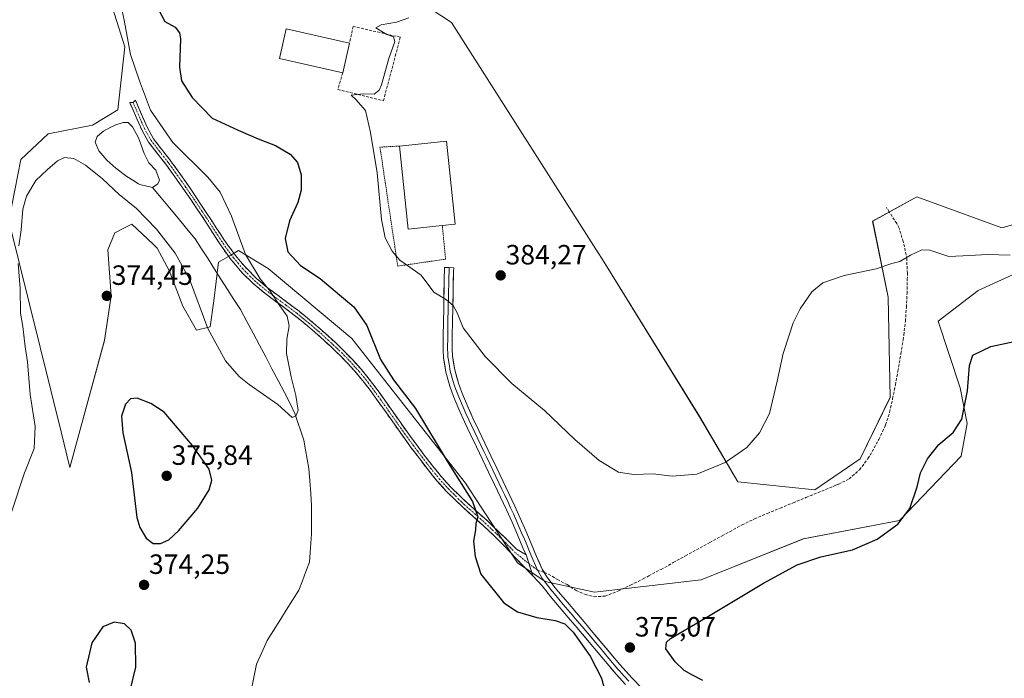
# Model space of a CAD drawing. Units: metres. Extents: x 590815 to 594273, y 4696637 to 4698996.
# Drawn here: x 591796 to 592150, y 4698534 to 4698771 of the extents above; entities that cross this region are included whole.
import ezdxf
from ezdxf.enums import TextEntityAlignment as Align

# ---------------------------------------------------------------- set-up
doc = ezdxf.new("R2010")
doc.units = ezdxf.units.M
doc.header["$MEASUREMENT"] = 0
for name, pattern in [('TRAZO_Y_PUNTO', [1, 0.5, -0.25, 0, -0.25]), ('TRAZOS', [0.75, 0.5, -0.25]), ('TRAZOSX2', [1.5, 1, -0.5])]:
    doc.linetypes.add(name, pattern=pattern)
for name, color, linetype, lineweight in [('Camino', 19, 'TRAZOSX2', 0), ('Camino Cxs', 19, 'Continuous', 0), ('Camino eje', 19, 'TRAZO_Y_PUNTO', 0), ('Carátula', 7, 'Continuous', 5), ('Corriente natural lineal', 142, 'Continuous', 13), ('Cultivos herbáceos CxS', 92, 'Continuous', 0), ('Curva de nivel maestra', 36, 'Continuous', 30), ('Curva de nivel normal', 36, 'Continuous', 0), ('Edificación industrial', 135, 'Continuous', 13), ('Edificación industrial Cxs', 135, 'Continuous', 13), ('Estanque', 2, 'Continuous', 0), ('Estanque Cxs', 2, 'Continuous', 0), ('Layer 0', 7, 'Continuous', 0), ('Muro lineal', 1, 'TRAZOSX2', 13), ('Pastizal CxS', 92, 'Continuous', 0), ('Punto de cota en terreno', 7, 'Continuous', 0), ('Rótulo de punto de cota en terreno', 19, 'Continuous', 0), ('Senda', 19, 'TRAZOSX2', 0), ('Valla', 19, 'TRAZOS', 0)]:
    doc.layers.add(name, color=color, linetype=linetype, lineweight=lineweight)
doc.styles.add('Arial', font='txt', dxfattribs={"height": 0.2})

# ---------------------------------------------------------------- blocks, each defined once
blk = doc.blocks.new('*U150')
at = {"layer": 'Cultivos herbáceos CxS', "color": 92, "linetype": 'Continuous', "lineweight": 0}
for points in [[(592214.7739, 4698714.7919, 382.8045), (592149.0245, 4698696.1061, 381.566), (592118.5725, 4698707.1799, 381.4125), (592102.6541, 4698698.5289, 381.0709), (592108.1905, 4698671.1911, 378.7858), (592108.8823, 4698635.2023, 377.332), (592098.1545, 4698613.0555, 377.1685), (592081.8555, 4698602.0299, 377.4715), (592054.1857, 4698604.7993, 379.1891), (592040.4941, 4698628.1543, 380.7993), (592005.6107, 4698684.6809, 382.7267), (592004.0587, 4698687.1189, 382.7501), (591951.3913, 4698769.8537, 380.5176), (591939.4247, 4698777.6839, 379.8152)], [(591822.9617, 4698796.0777, 369.1538), (591833.9939, 4698761.1311, 370.2183), (591831.4409, 4698738.4315, 368.3658), (591822.3473, 4698732.9281, 368.181), (591806.4105, 4698729.8635, 368.6734), (591796.6027, 4698720.6667, 368.8044), (591792.3125, 4698698.5949, 369.6415), (591811.0487, 4698622.8451, 372.833), (591814.2323, 4698609.9735, 372.8897), (591816.7343, 4698619.1911, 373.2534), (591826.6379, 4698655.6769, 374.1689), (591829.0891, 4698671.6177, 374.3512), (591827.8641, 4698688.1711, 373.897), (591830.3155, 4698694.3029, 373.398), (591833.8749, 4698696.0831, 372.463), (591836.4453, 4698697.3687, 371.6652), (591844.0955, 4698690.2259, 370.9768), (591845.6393, 4698688.7847, 370.8352), (591849.9303, 4698680.8145, 370.9403), (591854.8337, 4698667.9385, 371.5586), (591859.7377, 4698659.3557, 371.0005), (591864.6419, 4698660.5815, 369.7903), (591865.9019, 4698669.8415, 369.3939), (591867.6613, 4698683.7667, 369.1334), (591872.0231, 4698686.3337, 369.582), (591874.7989, 4698687.9673, 370.1413), (591885.4829, 4698681.4273, 371.4967), (591915.5165, 4698656.2881, 373.4048), (591956.4029, 4698604.3843, 375.4379), (591975.1037, 4698575.7591, 376.3145), (591985.0375, 4698569.0553, 375.9402), (592002.7005, 4698565.2611, 375.9525), (592040.9881, 4698569.6485, 375.6682), (592077.7375, 4698584.3339, 375.5151), (592112.3423, 4698590.9083, 374.589), (592134.4897, 4698614.0933, 373.0339), (592136.5661, 4698625.8587, 373.9811), (592134.1439, 4698638.6625, 375.0381), (592126.1851, 4698662.5399, 376.9793), (592140.5981, 4698673.6187, 377.4297), (592158.6833, 4698681.8891, 378.0062)]]:
    blk.add_polyline3d(points, dxfattribs=at)
blk = doc.blocks.new('*U171')
at = {"layer": 'Curva de nivel normal', "color": 36, "linetype": 'Continuous', "lineweight": 0}
for points in [[(591793.13, 4698593.57, 370), (591797.86, 4698608.05, 370), (591801.42, 4698616.83, 370), (591801.7, 4698624.72, 370), (591800.01, 4698636.23, 370), (591798.98, 4698647.92, 370), (591798.17, 4698653.29, 370), (591797.3, 4698660.62, 370), (591796.54, 4698665.47, 370), (591796.34, 4698674.26, 370), (591795.68, 4698683.31, 370)], [(591795.92, 4698689.67, 370), (591796.66, 4698695.33, 370), (591797.28, 4698702.8, 370), (591798.58, 4698707.41, 370), (591801.97, 4698713.15, 370), (591806.06, 4698716.88, 370), (591809.76, 4698720.22, 370), (591812.34, 4698721.4, 370), (591815.61, 4698721.03, 370), (591819.81, 4698718.6, 370), (591825.93, 4698713.66, 370), (591831.96, 4698708.08, 370), (591838.14, 4698703.08, 370), (591845.31, 4698695.63, 370), (591852.1, 4698687.03, 370), (591857.15, 4698677.63, 370), (591863.76, 4698659.9, 370), (591870.14, 4698648.28, 370), (591875, 4698642.7, 370), (591878.64, 4698639.78, 370), (591888.9, 4698632.61, 370), (591894.09, 4698627.9, 370), (591895.54, 4698628.69, 370), (591896.2, 4698630.61, 370), (591895.44, 4698635.9, 370), (591893.72, 4698642.57, 370), (591892.09, 4698650.9, 370), (591892.12, 4698656.12, 370), (591893, 4698660.84, 370), (591892.24, 4698664.38, 370), (591889.65, 4698668.13, 370), (591886.22, 4698673.36, 370), (591882.57, 4698677.72, 370), (591877.36, 4698686.46, 370), (591872.24, 4698700.24, 370), (591868.25, 4698708.88, 370), (591863.74, 4698714.26, 370), (591851.23, 4698726.7, 370), (591843.21, 4698738.35, 370), (591839.29, 4698748.85, 370), (591835.99, 4698758.41, 370), (591833.7, 4698770.75, 370), (591830.53, 4698785.87, 370)]]:
    blk.add_polyline3d(points, dxfattribs=at)
blk = doc.blocks.new('*U184')
at = {"layer": 'Curva de nivel maestra', "color": 36, "linetype": 'Continuous', "lineweight": 30}
for points in [[(591845.93, 4698774.78, 375), (591848.3, 4698770.26, 375), (591852.06, 4698768.19, 375), (591853.61, 4698766.14, 375), (591853.92, 4698763.97, 375), (591853.66, 4698753.85, 375), (591854.36, 4698748.95, 375), (591858.15, 4698742.96, 375), (591865.33, 4698735.47, 375), (591874.66, 4698731.13, 375), (591881.88, 4698728.02, 375), (591888.07, 4698725.62, 375), (591893.42, 4698722.51, 375), (591896.01, 4698719.56, 375), (591897.32, 4698715.13, 375), (591897.28, 4698709.66, 375), (591896.13, 4698705.21, 375), (591893.12, 4698698.63, 375), (591891.61, 4698692.3, 375), (591892.57, 4698687.51, 375), (591897.07, 4698682.62, 375), (591904.09, 4698677.85, 375), (591911.1, 4698671.98, 375), (591916.22, 4698667.7, 375), (591920.95, 4698660.97, 375), (591925.83, 4698648.85, 375), (591930.44, 4698641.44, 375), (591938.44, 4698631.23, 375), (591950.17, 4698611.62, 375), (591958.9, 4698597.77, 375), (591960.76, 4698592.28, 375), (591960.08, 4698589.9, 375), (591959.93, 4698587.57, 375), (591959.23, 4698583.57, 375), (591959.83, 4698578.06, 375), (591961.92, 4698571.73, 375), (591970.17, 4698561.35, 375), (591974.99, 4698558.14, 375), (591981.95, 4698556.09, 375), (591988.6, 4698555.08, 375), (591992.04, 4698553.85, 375), (591995.08, 4698550.89, 375), (592001.13, 4698542.25, 375), (592005.28, 4698534.3, 375), (592006.34, 4698530.25, 375)], [(591835.87, 4698529.9, 375), (591837.91, 4698538.23, 375), (591837.78, 4698546.9, 375), (591836.26, 4698551.59, 375), (591833.8, 4698553.79, 375), (591830.09, 4698554.4, 375), (591826.02, 4698552.71, 375), (591822.08, 4698547.06, 375), (591820.11, 4698538.32, 375), (591821.1, 4698532.7, 375)], [(592041.62, 4698533.48, 375), (592037.68, 4698535.5, 375), (592034.92, 4698537.06, 375), (592031.67, 4698540.15, 375), (592028.39, 4698544.86, 375), (592028.52, 4698547.24, 375), (592030.01, 4698548.56, 375), (592042.42, 4698555.91, 375), (592063.42, 4698568.48, 375), (592075.56, 4698575.04, 375), (592083.99, 4698577.87, 375), (592095.39, 4698580.38, 375), (592104.25, 4698584.27, 375), (592111.66, 4698589.67, 375), (592115.97, 4698595.31, 375), (592118.63, 4698603, 375), (592119.85, 4698608.09, 375), (592122.32, 4698613.08, 375), (592126.42, 4698618.26, 375), (592131.52, 4698622.6, 375), (592134.64, 4698627.39, 375), (592136.77, 4698637.57, 375), (592137.4, 4698646.62, 375), (592138.62, 4698650.38, 375), (592145.09, 4698653.48, 375), (592164.17, 4698657.57, 375)]]:
    blk.add_polyline3d(points, dxfattribs=at)
blk = doc.blocks.new('5PATER')
at = {"layer": 'Carátula', "linetype": 'Continuous', "lineweight": 5}
h = blk.add_hatch(color=250, dxfattribs=at)
edge = h.paths.add_edge_path()
edge.add_ellipse((0, 0.01), major_axis=(-1.33, -1.34), ratio=0.999422, start_angle=0, end_angle=360)

msp = doc.modelspace()

# ---------------------------------------------------------------- linework, layer by layer
at = {"layer": 'Camino', "color": 19, "linetype": 'TRAZOSX2', "lineweight": 0}
for points in [[(591980.5, 4698571.08), (591977.06, 4698574.7), (591970.01, 4698582.1), (591966.32, 4698585.78), (591962.66, 4698589.17), (591958.95, 4698592.5), (591955.26, 4698595.86), (591953, 4698598.01), (591949.47, 4698601.53), (591946.12, 4698605.22), (591942.96, 4698609.1), (591939.92, 4698613.05), (591936.78, 4698617.23), (591933.69, 4698621.45), (591930.8, 4698625.53), (591927.93, 4698629.62), (591925.04, 4698633.7), (591922.1, 4698637.75), (591920.46, 4698639.93), (591917.3, 4698643.81), (591913.95, 4698647.51), (591911.65, 4698649.85), (591908.06, 4698653.34), (591904.39, 4698656.72), (591901.22, 4698659.5), (591897.38, 4698662.69), (591895.23, 4698664.41), (591891.25, 4698667.43), (591887.22, 4698670.39), (591883.78, 4698673), (591879.97, 4698676.23), (591876.4, 4698679.72), (591875.44, 4698680.78), (591872.21, 4698684.6), (591869.24, 4698688.62), (591866.49, 4698692.8), (591863.81, 4698697.02), (591861.08, 4698701.21), (591860.47, 4698702.12), (591857.64, 4698706.24), (591854.78, 4698710.34), (591851.9, 4698714.43), (591849, 4698718.5), (591848.54, 4698719.14), (591845.45, 4698723.06), (591842.47, 4698726.91), (591840.05, 4698731.28), (591838.05, 4698735.86), (591836.05, 4698740.45), (591835.78, 4698741.06), (591836.91, 4698741.16)], [(591836.91, 4698741.16), (591837.76, 4698741.92), (591837.98, 4698741.4), (591841.98, 4698732.24), (591844.27, 4698728.1), (591847.18, 4698724.34), (591850.27, 4698720.42), (591850.79, 4698719.7), (591853.69, 4698715.64), (591856.57, 4698711.54), (591857.15, 4698710.7), (591859.94, 4698706.56), (591862.69, 4698702.38), (591865.43, 4698698.2), (591868.18, 4698694.02), (591870.99, 4698689.88), (591873.83, 4698686.04), (591877.05, 4698682.21), (591877.87, 4698681.31), (591881.43, 4698677.81), (591885.12, 4698674.69), (591888.55, 4698672.09), (591892.58, 4698669.13), (591896.56, 4698666.11), (591898.8, 4698664.32), (591902.63, 4698661.12), (591905.92, 4698658.22), (591909.6, 4698654.85), (591912.14, 4698652.42), (591915.64, 4698648.86), (591918.99, 4698645.16), (591922.14, 4698641.28), (591923.82, 4698639.04), (591926.76, 4698634.99), (591929.65, 4698630.91), (591932.52, 4698626.82), (591935.42, 4698622.75), (591938.37, 4698618.71), (591941.55, 4698614.46), (591944.6, 4698610.51), (591947.75, 4698606.63), (591950.98, 4698603.06), (591954.52, 4698599.54), (591956.81, 4698597.4), (591960.54, 4698594.1), (591964.25, 4698590.79), (591965.81, 4698589.27), (591971.15, 4698584.26), (591974.66, 4698580.63), (591978.1, 4698578.63)]]:
    msp.add_lwpolyline(points, dxfattribs=at)
at = {"layer": 'Camino Cxs', "color": 19, "linetype": 'Continuous', "lineweight": 0}
msp.add_lwpolyline([(591978.1, 4698578.63), (591980.5, 4698571.08)], dxfattribs=at)
msp.add_polyline3d([(591978.1, 4698578.63, 376.47), (591979.3, 4698574.86, 376.3), (591980.5, 4698571.08, 376.12), (591977.06, 4698574.7, 376.28), (591974.71, 4698577.17, 376.26), (591972.36, 4698579.63, 376.12), (591970.01, 4698582.1, 375.89), (591968.16, 4698583.94, 375.74), (591966.32, 4698585.78, 375.55), (591962.66, 4698589.17, 375.19), (591958.95, 4698592.5, 374.7), (591955.26, 4698595.86, 374.23), (591953, 4698598.01, 373.99), (591949.47, 4698601.53, 373.66), (591946.12, 4698605.22, 373.35), (591944.54, 4698607.16, 373.25), (591942.96, 4698609.1, 373.13), (591939.92, 4698613.05, 372.94), (591938.35, 4698615.14, 372.9), (591936.78, 4698617.23, 372.82), (591935.24, 4698619.34, 372.72), (591933.69, 4698621.45, 372.6), (591930.8, 4698625.53, 372.42), (591927.93, 4698629.62, 372.23), (591925.04, 4698633.7, 372.2), (591923.57, 4698635.73, 372.16), (591922.1, 4698637.75, 372.12), (591920.46, 4698639.93, 372.06), (591918.88, 4698641.87, 372), (591917.3, 4698643.81, 371.97), (591913.95, 4698647.51, 371.63), (591911.65, 4698649.85, 371.42), (591909.86, 4698651.6, 371.29), (591908.06, 4698653.34, 371.13), (591904.39, 4698656.72, 370.84), (591901.22, 4698659.5, 370.63), (591897.38, 4698662.69, 370.34), (591895.23, 4698664.41, 370.25), (591891.25, 4698667.43, 370.06), (591889.24, 4698668.91, 369.96), (591887.22, 4698670.39, 369.85), (591883.78, 4698673, 369.69), (591879.97, 4698676.23, 369.6), (591876.4, 4698679.72, 369.46), (591875.44, 4698680.78, 369.44), (591873.83, 4698682.69, 369.39), (591872.21, 4698684.6, 369.3), (591869.24, 4698688.62, 369.18), (591867.87, 4698690.71, 369.12), (591866.49, 4698692.8, 369.06), (591863.81, 4698697.02, 368.99), (591862.45, 4698699.12, 368.96), (591861.08, 4698701.21, 368.91), (591860.47, 4698702.12, 368.89), (591857.64, 4698706.24, 368.84), (591854.78, 4698710.34, 368.78), (591853.34, 4698712.39, 368.75), (591851.9, 4698714.43, 368.72), (591849, 4698718.5, 368.66), (591848.54, 4698719.14, 368.69), (591845.45, 4698723.06, 368.62), (591842.47, 4698726.91, 368.61), (591840.05, 4698731.28, 368.49), (591838.05, 4698735.86, 368.58), (591837.05, 4698738.16, 368.7), (591836.05, 4698740.45, 368.61), (591835.78, 4698741.06, 368.58), (591836.91, 4698741.16, 368.77), (591837.76, 4698741.92, 368.98), (591837.98, 4698741.4, 369.01), (591839.98, 4698736.82, 369.03), (591841.98, 4698732.24, 368.85), (591844.27, 4698728.1, 368.92), (591847.18, 4698724.34, 368.91), (591850.27, 4698720.42, 368.93), (591850.79, 4698719.7, 368.89), (591853.69, 4698715.64, 368.9), (591855.13, 4698713.59, 368.84), (591856.57, 4698711.54, 368.86), (591857.15, 4698710.7, 368.89), (591859.94, 4698706.56, 368.93), (591861.32, 4698704.47, 368.93), (591862.69, 4698702.38, 368.99), (591865.43, 4698698.2, 369.04), (591866.81, 4698696.11, 369.1), (591868.18, 4698694.02, 369.16), (591869.59, 4698691.95, 369.22), (591870.99, 4698689.88, 369.28), (591873.83, 4698686.04, 369.53), (591875.44, 4698684.13, 369.61), (591877.05, 4698682.21, 369.68), (591877.87, 4698681.31, 369.73), (591881.43, 4698677.81, 369.82), (591885.12, 4698674.69, 369.98), (591888.55, 4698672.09, 370.19), (591890.57, 4698670.61, 370.32), (591892.58, 4698669.13, 370.35), (591896.56, 4698666.11, 370.49), (591898.8, 4698664.32, 370.59), (591902.63, 4698661.12, 370.87), (591905.92, 4698658.22, 371.03), (591909.6, 4698654.85, 371.5), (591912.14, 4698652.42, 371.69), (591915.64, 4698648.86, 372), (591918.99, 4698645.16, 372.4), (591922.14, 4698641.28, 372.53), (591923.82, 4698639.04, 372.63), (591925.29, 4698637.02, 372.66), (591926.76, 4698634.99, 372.7), (591929.65, 4698630.91, 372.68), (591932.52, 4698626.82, 372.78), (591935.42, 4698622.75, 372.9), (591936.9, 4698620.73, 373.04), (591938.37, 4698618.71, 373.2), (591939.96, 4698616.59, 373.28), (591941.55, 4698614.46, 373.28), (591944.6, 4698610.51, 373.53), (591947.75, 4698606.63, 373.7), (591950.98, 4698603.06, 373.86), (591954.52, 4698599.54, 374.23), (591956.81, 4698597.4, 374.4), (591960.54, 4698594.1, 374.9), (591964.25, 4698590.79, 375.44), (591965.81, 4698589.27, 375.54), (591968.48, 4698586.77, 375.85), (591971.15, 4698584.26, 376.04), (591972.91, 4698582.45, 376.16), (591974.66, 4698580.63, 376.33), (591978.1, 4698578.63, 376.47)], close=True, dxfattribs=at)
at = {"layer": 'Camino eje', "color": 19, "linetype": 'TRAZO_Y_PUNTO', "lineweight": 0}
for points in [[(591836.91, 4698741.16), (591841.02, 4698731.76), (591843.37, 4698727.51), (591846.32, 4698723.7), (591847.86, 4698721.74), (591849.52, 4698719.62), (591849.9, 4698719.1), (591851.35, 4698717.07), (591852.8, 4698715.04), (591854.24, 4698712.99), (591855.82, 4698710.73), (591857.4, 4698708.47), (591858.79, 4698706.4), (591860.21, 4698704.34), (591861.73, 4698702.02), (591863.26, 4698699.71), (591864.62, 4698697.61), (591866, 4698695.52), (591867.34, 4698693.41), (591868.74, 4698691.34), (591870.12, 4698689.25), (591873.02, 4698685.32), (591874.63, 4698683.41), (591876.25, 4698681.5), (591877.14, 4698680.52), (591878.92, 4698678.77), (591880.7, 4698677.02), (591882.61, 4698675.41), (591884.45, 4698673.85), (591887.89, 4698671.24), (591891.92, 4698668.28), (591895.9, 4698665.26), (591898.09, 4698663.51), (591900.01, 4698661.91), (591901.93, 4698660.31), (591903.51, 4698658.92), (591905.16, 4698657.47), (591906.99, 4698655.78), (591908.83, 4698654.1), (591910.1, 4698652.88), (591911.9, 4698651.14), (591914.8, 4698648.19), (591918.15, 4698644.49), (591919.73, 4698642.55), (591921.3, 4698640.61), (591922.14, 4698639.49), (591922.96, 4698638.4), (591925.9, 4698634.35), (591928.79, 4698630.27), (591931.66, 4698626.18), (591933.11, 4698624.14), (591934.56, 4698622.1), (591936.03, 4698620.08), (591937.58, 4698617.97), (591939.24, 4698615.75), (591940.74, 4698613.76), (591942.26, 4698611.78), (591943.78, 4698609.81), (591945.36, 4698607.87), (591946.94, 4698605.93), (591948.55, 4698604.14), (591950.23, 4698602.3), (591952, 4698600.54), (591953.76, 4698598.78), (591954.89, 4698597.7), (591956.04, 4698596.63), (591957.88, 4698594.95), (591959.75, 4698593.3), (591961.6, 4698591.64), (591963.46, 4698589.98), (591964.24, 4698589.22), (591966.07, 4698587.53), (591968.74, 4698585.02), (591970.58, 4698583.18), (591972.41, 4698581.29), (591974.14, 4698579.48), (591977.58, 4698576.67), (591979.09, 4698575.51)], [(591979.09, 4698575.51), (591982.23, 4698573.11)]]:
    msp.add_lwpolyline(points, dxfattribs=at)
at = {"layer": 'Corriente natural lineal', "color": 142, "linetype": 'Continuous', "lineweight": 13}
msp.add_polyline3d([(591879.38, 4698529.76, 371.53), (591880.34, 4698534.53, 371.45), (591881.29, 4698539.29, 371.39), (591883.23, 4698543.58, 371.33), (591885.16, 4698547.86, 371.27), (591887.43, 4698551.47, 371.23), (591889.7, 4698555.08, 371.17), (591891.98, 4698558.69, 371.12), (591894.25, 4698562.3, 371.07), (591896.52, 4698565.91, 371.01), (591897.77, 4698569.29, 370.96), (591899.03, 4698572.66, 370.9), (591900.28, 4698576.04, 370.83), (591900.55, 4698579.42, 370.75), (591900.81, 4698582.81, 370.69), (591901.08, 4698586.19, 370.62), (591901.08, 4698589.55, 370.56), (591901.08, 4698592.91, 370.49), (591901.08, 4698596.27, 370.45), (591900.74, 4698600.71, 370.4), (591900.41, 4698605.15, 370.36), (591900.07, 4698609.59, 370.31), (591899.46, 4698612.99, 370.26), (591898.85, 4698616.38, 370.2), (591898.24, 4698619.78, 370.14), (591897.19, 4698622.99, 370.07), (591896.13, 4698626.21, 370.02), (591895.08, 4698629.42, 369.99), (591893.23, 4698633.18, 369.92), (591891.38, 4698636.94, 369.86), (591889.11, 4698641.19, 369.82), (591886.84, 4698645.45, 369.7), (591884.57, 4698649.7, 369.63), (591882.3, 4698653.96, 369.51), (591880.03, 4698658.21, 369.45), (591877.76, 4698662.47, 369.36), (591875.49, 4698666.72, 369.29), (591873.16, 4698670.36, 369.24), (591870.84, 4698673.99, 369.19), (591868.51, 4698677.63, 369.13), (591866.18, 4698681.26, 369.04), (591863.85, 4698684.9, 369.01), (591861.53, 4698688.53, 368.91), (591859.2, 4698692.17, 368.91), (591856.15, 4698695.85, 368.84), (591853.09, 4698699.54, 368.77), (591850.04, 4698703.22, 368.71), (591846.98, 4698706.91, 368.65), (591843.93, 4698710.59, 368.57)], dxfattribs=at)
at = {"layer": 'Cultivos herbáceos CxS', "color": 92, "linetype": 'Continuous', "lineweight": 0}
for points in [[(591822.96, 4698796.08, 369.15), (591833.99, 4698761.13, 370.22), (591831.44, 4698738.43, 368.37), (591822.35, 4698732.93, 368.18), (591806.41, 4698729.86, 368.67), (591796.6, 4698720.67, 368.8), (591792.31, 4698698.59, 369.64), (591811.05, 4698622.85, 372.83), (591814.23, 4698609.97, 372.89), (591816.73, 4698619.19, 373.25), (591826.64, 4698655.68, 374.17), (591829.09, 4698671.62, 374.35), (591827.86, 4698688.17, 373.9), (591830.32, 4698694.3, 373.4), (591833.87, 4698696.08, 372.46), (591836.45, 4698697.37, 371.67), (591844.1, 4698690.23, 370.98), (591845.64, 4698688.78, 370.84), (591849.93, 4698680.81, 370.94), (591854.83, 4698667.94, 371.56), (591859.74, 4698659.36, 371), (591864.64, 4698660.58, 369.79), (591865.9, 4698669.84, 369.39), (591867.66, 4698683.77, 369.13), (591872.02, 4698686.33, 369.58), (591874.8, 4698687.97, 370.14), (591885.48, 4698681.43, 371.5), (591915.52, 4698656.29, 373.4), (591956.4, 4698604.38, 375.44), (591975.1, 4698575.76, 376.31), (591985.04, 4698569.06, 375.94), (592002.7, 4698565.26, 375.95), (592040.99, 4698569.65, 375.67), (592077.74, 4698584.33, 375.52), (592112.34, 4698590.91, 374.59), (592134.49, 4698614.09, 373.03), (592136.57, 4698625.86, 373.98), (592134.14, 4698638.66, 375.04), (592126.19, 4698662.54, 376.98), (592140.6, 4698673.62, 377.43), (592158.68, 4698681.89, 378.01)], [(592214.77, 4698714.79, 382.8), (592149.02, 4698696.11, 381.57), (592118.57, 4698707.18, 381.41), (592102.65, 4698698.53, 381.07), (592108.19, 4698671.19, 378.79), (592108.88, 4698635.2, 377.33), (592098.15, 4698613.06, 377.17), (592081.86, 4698602.03, 377.47), (592054.19, 4698604.8, 379.19), (592040.49, 4698628.15, 380.8), (592005.61, 4698684.68, 382.73), (592004.06, 4698687.12, 382.75), (591951.39, 4698769.85, 380.52), (591939.42, 4698777.68, 379.82)]]:
    msp.add_polyline3d(points, dxfattribs=at)
at = {"layer": 'Curva de nivel maestra', "color": 36, "linetype": 'Continuous', "lineweight": 30}
msp.add_polyline3d([(591846.75, 4698582.7, 375), (591849.73, 4698583.99, 375), (591853.3, 4698587.23, 375), (591860.16, 4698595.36, 375), (591864.3, 4698601.96, 375), (591865.28, 4698605.43, 375), (591864.31, 4698609.45, 375), (591858.31, 4698617.87, 375), (591848.09, 4698629.9, 375), (591843.3, 4698632.99, 375), (591838.4, 4698634.88, 375), (591835.98, 4698634.72, 375), (591834.15, 4698632.74, 375), (591832.75, 4698628.46, 375), (591833.3, 4698622.45, 375), (591836.31, 4698608.17, 375), (591838.33, 4698592, 375), (591839.33, 4698588.5, 375), (591841.61, 4698584.57, 375), (591844.16, 4698582.72, 375), (591846.75, 4698582.7, 375)], dxfattribs=at)
at = {"layer": 'Curva de nivel normal', "color": 36, "linetype": 'Continuous', "lineweight": 0}
msp.add_polyline3d([(592152.02, 4698686.22, 380), (592143.75, 4698686.57, 380), (592137.52, 4698686.2, 380), (592130.02, 4698685.83, 380), (592123.23, 4698688.04, 380), (592120.3, 4698688.18, 380), (592116.2, 4698686.24, 380), (592112.4, 4698684.02, 380), (592109.58, 4698683.32, 380), (592103.89, 4698681.37, 380), (592092.41, 4698678.93, 380), (592084.79, 4698676.28, 380), (592080.82, 4698673.06, 380), (592076.56, 4698666.99, 380), (592074.06, 4698662.01, 380), (592072.7, 4698657.57, 380), (592070.48, 4698650.9, 380), (592068.38, 4698641.01, 380), (592065.62, 4698629.34, 380), (592061.98, 4698622.47, 380), (592057.39, 4698617.14, 380), (592049.6, 4698611.85, 380), (592039.45, 4698607.66, 380), (592030.6, 4698606.85, 380), (592023.76, 4698607.73, 380), (592016.72, 4698607.5, 380), (592011.39, 4698608.34, 380), (592004.44, 4698612.46, 380), (591995.66, 4698620.08, 380), (591984.7, 4698630.43, 380), (591973.06, 4698640.2, 380), (591963.45, 4698649.86, 380), (591955.55, 4698660.21, 380), (591953.32, 4698665.57, 380), (591951.98, 4698668.22, 380), (591949.56, 4698670.2, 380), (591945.03, 4698673.02, 380), (591940.46, 4698679.13, 380), (591932.76, 4698684.46, 380), (591930.02, 4698687.73, 380), (591927.52, 4698692.56, 380), (591926.23, 4698699.04, 380), (591924.67, 4698715.82, 380), (591922.19, 4698730.33, 380), (591920.43, 4698738.24, 380), (591916.92, 4698742.14, 380), (591915.24, 4698743.78, 380), (591919.62, 4698744.26, 380), (591923.5, 4698744.08, 380), (591925.32, 4698745.6, 380), (591926.16, 4698747.5, 380), (591928.77, 4698756.9, 380), (591930.99, 4698763.05, 380), (591930.52, 4698764.76, 380), (591928.04, 4698765.52, 380), (591926.32, 4698766.63, 380), (591924.09, 4698767.89, 380), (591926.08, 4698769.03, 380), (591931.63, 4698770.02, 380), (591936.02, 4698771.53, 380)], dxfattribs=at)
at = {"layer": 'Edificación industrial', "color": 135, "linetype": 'Continuous', "lineweight": 13}
for points in [[(591914.64, 4698762.39, 379.9), (591912.23, 4698751.79, 379.86), (591889.49, 4698756.97, 379.09), (591891.92, 4698767.58, 379.45), (591914.64, 4698762.39, 379.9)], [(591948.03, 4698696.89, 380.74), (591935.73, 4698695.6, 380.38), (591932.62, 4698725.48, 380.52), (591949.55, 4698727.26, 381.03), (591952.69, 4698697.38, 380.94), (591948.03, 4698696.89, 380.74)]]:
    msp.add_polyline3d(points, dxfattribs=at)
at = {"layer": 'Edificación industrial Cxs', "color": 135, "linetype": 'Continuous', "lineweight": 13}
for points in [[(591914.64, 4698762.39, 379.9), (591912.23, 4698751.79, 379.86), (591889.49, 4698756.97, 379.09), (591891.92, 4698767.58, 379.45), (591914.64, 4698762.39, 379.9)], [(591948.03, 4698696.89, 380.74), (591935.73, 4698695.6, 380.38), (591932.62, 4698725.48, 380.52), (591949.55, 4698727.26, 381.03), (591952.69, 4698697.38, 380.94), (591948.03, 4698696.89, 380.74)]]:
    msp.add_polyline3d(points, close=True, dxfattribs=at)
at = {"layer": 'Estanque', "color": 2, "linetype": 'Continuous', "lineweight": 0}
msp.add_polyline3d([(591843.93, 4698710.59, 368.57), (591839.38, 4698711.61, 368.56), (591838.92, 4698711.88, 368.55), (591836.8, 4698713.22, 368.51), (591834.67, 4698714.55, 368.43), (591830.69, 4698717.54, 368.26), (591827.52, 4698720.42, 368.24), (591824.61, 4698723.79, 368.08), (591823.35, 4698726.88, 368.13), (591824.05, 4698728.87, 368.03), (591825.77, 4698730.5, 368.09), (591826.27, 4698730.83, 368.12), (591828.49, 4698731.98, 368.14), (591830.71, 4698733.13, 368.08), (591833.34, 4698733.93, 368.07), (591835.17, 4698733.98, 368.1), (591836.76, 4698732.34, 368.04), (591838.73, 4698728.65, 368.18), (591839.19, 4698727.47, 368.21), (591840.89, 4698722.77, 368.24), (591842.6, 4698719.5, 368.48), (591845.07, 4698716.83, 368.54), (591846.44, 4698713.18, 368.59), (591845.87, 4698711.92, 368.59), (591843.93, 4698710.59, 368.57)], dxfattribs=at)
at = {"layer": 'Estanque Cxs', "color": 2, "linetype": 'Continuous', "lineweight": 0}
msp.add_polyline3d([(591845.87, 4698711.92, 368.59), (591843.93, 4698710.59, 368.57), (591839.38, 4698711.61, 368.56), (591838.92, 4698711.88, 368.55), (591836.8, 4698713.22, 368.51), (591834.67, 4698714.55, 368.43), (591830.69, 4698717.54, 368.26), (591827.52, 4698720.42, 368.24), (591824.61, 4698723.79, 368.08), (591823.35, 4698726.88, 368.13), (591824.05, 4698728.87, 368.03), (591825.77, 4698730.5, 368.09), (591826.27, 4698730.83, 368.12), (591828.49, 4698731.98, 368.14), (591830.71, 4698733.13, 368.08), (591833.34, 4698733.93, 368.07), (591835.17, 4698733.98, 368.1), (591836.76, 4698732.34, 368.04), (591838.73, 4698728.65, 368.18), (591839.19, 4698727.47, 368.21), (591840.89, 4698722.77, 368.24), (591842.6, 4698719.5, 368.48), (591845.07, 4698716.83, 368.54), (591846.44, 4698713.18, 368.59), (591845.87, 4698711.92, 368.59)], close=True, dxfattribs=at)
at = {"layer": 'Layer 0', "linetype": 'Continuous', "lineweight": 0}
for points in [[(591978.1, 4698578.63), (591977, 4698581.18), (591975.06, 4698585.78), (591973.09, 4698590.37), (591971.09, 4698594.8), (591968.97, 4698599.33), (591966.83, 4698603.84), (591964.66, 4698608.34), (591962.5, 4698612.85), (591960.33, 4698617.36), (591958.19, 4698621.87), (591956.06, 4698626.4), (591954.01, 4698630.95), (591952.08, 4698635.55), (591950.69, 4698639.17), (591949.32, 4698644.22), (591948.44, 4698649.37), (591948.28, 4698652.27), (591948.35, 4698657.24), (591948.43, 4698662.21), (591948.52, 4698667.19), (591948.74, 4698677.18), (591948.84, 4698681.84), (591950.48, 4698681.81)], [(591950.48, 4698681.81), (591950.16, 4698667.28), (591950.07, 4698662.3), (591949.99, 4698657.33), (591949.92, 4698652.36), (591949.98, 4698651.15), (591950.06, 4698649.7), (591950.47, 4698647.22), (591950.91, 4698644.65), (591951.58, 4698642.12), (591952.24, 4698639.71), (591952.88, 4698638.06), (591953.58, 4698636.25), (591954.54, 4698633.95), (591955.5, 4698631.65), (591956.53, 4698629.36), (591957.55, 4698627.08), (591959.68, 4698622.55), (591960.75, 4698620.3), (591961.82, 4698618.04), (591962.91, 4698615.78), (591963.99, 4698613.53), (591966.15, 4698609.02), (591967.24, 4698606.77), (591968.32, 4698604.52), (591969.39, 4698602.27), (591970.46, 4698600.01), (591971.52, 4698597.74), (591972.58, 4698595.48), (591973.55, 4698593.33), (591974.55, 4698591.11), (591976.52, 4698586.52), (591977.5, 4698584.22), (591978.47, 4698581.92), (591979.02, 4698580.65), (591980, 4698578.35), (591982.23, 4698573.11)], [(591950.48, 4698681.81), (591952.12, 4698681.77), (591952.09, 4698680.48), (591951.8, 4698667.37), (591951.71, 4698662.39), (591951.63, 4698657.42), (591951.56, 4698652.45), (591951.68, 4698650.02), (591952.49, 4698645.07), (591953.79, 4698640.24), (591955.07, 4698636.95), (591956.99, 4698632.34), (591959.04, 4698627.76), (591961.17, 4698623.23), (591963.31, 4698618.71), (591965.48, 4698614.21), (591967.64, 4698609.7), (591969.8, 4698605.2), (591971.95, 4698600.68), (591974.07, 4698596.16), (591976.01, 4698591.85), (591977.98, 4698587.26), (591979.93, 4698582.66), (591981.9, 4698578.07), (591983.96, 4698573.5), (591984.7, 4698572.22)], [(591978.1, 4698578.63), (591980.5, 4698571.08)], [(591982.23, 4698573.11), (591984.04, 4698570.03), (591986.27, 4698567.13), (591987.31, 4698565.76), (591987.68, 4698565.29), (591988.28, 4698564.58), (591989.87, 4698562.66), (591991.49, 4698560.76), (591993.13, 4698558.87), (591994.75, 4698556.97), (591996.38, 4698555.08), (591998.26, 4698552.84), (592001.48, 4698549.01), (592003.09, 4698547.09), (592004.69, 4698545.18), (592006.3, 4698543.26), (592007.91, 4698541.35), (592011.14, 4698537.54), (592011.68, 4698536.9), (592013.35, 4698535.04), (592015.02, 4698533.19)], [(591984.7, 4698572.22), (591985.55, 4698570.76), (591988.58, 4698566.79), (591989.77, 4698565.38), (591993.01, 4698561.58), (591996.24, 4698557.77), (591998.94, 4698554.57), (592002.16, 4698550.74), (592005.37, 4698546.9), (592008.59, 4698543.07), (592011.81, 4698539.26), (592012.9, 4698537.99), (592016.24, 4698534.28), (592019.69, 4698530.67)], [(592013.79, 4698532.09), (592010.46, 4698535.81), (592007.23, 4698539.63), (592004.01, 4698543.45), (592000.8, 4698547.28), (591997.58, 4698551.11), (591996.51, 4698552.38), (591993.25, 4698556.16), (591989.97, 4698559.93), (591986.78, 4698563.78), (591986.03, 4698564.73), (591983.95, 4698567.46), (591980.5, 4698571.08)]]:
    msp.add_lwpolyline(points, dxfattribs=at)
msp.add_polyline3d([(592013.79, 4698532.09, 375.26), (592010.46, 4698535.81, 375.18), (592008.85, 4698537.72, 375.17), (592007.23, 4698539.63, 375.17), (592004.01, 4698543.45, 375.13), (592000.8, 4698547.28, 375.14), (591999.19, 4698549.2, 375.08), (591997.58, 4698551.11, 375.1), (591996.51, 4698552.38, 375.17), (591993.25, 4698556.16, 375.19), (591989.97, 4698559.93, 375.39), (591986.78, 4698563.78, 375.68), (591986.03, 4698564.73, 375.73), (591983.95, 4698567.46, 375.9), (591982.23, 4698569.27, 376.04), (591980.5, 4698571.08, 376.12), (591979.3, 4698574.86, 376.3), (591978.1, 4698578.63, 376.47), (591977, 4698581.18, 376.51), (591975.06, 4698585.78, 376.48), (591973.09, 4698590.37, 376.63), (591971.09, 4698594.8, 376.68), (591970.03, 4698597.07, 376.65), (591968.97, 4698599.33, 376.68), (591966.83, 4698603.84, 376.84), (591964.66, 4698608.34, 376.83), (591963.58, 4698610.6, 376.92), (591962.5, 4698612.85, 377.04), (591961.42, 4698615.11, 377.15), (591960.33, 4698617.36, 377.22), (591958.19, 4698621.87, 377.5), (591957.13, 4698624.14, 377.66), (591956.06, 4698626.4, 377.7), (591954.01, 4698630.95, 377.75), (591952.08, 4698635.55, 377.92), (591950.69, 4698639.17, 377.96), (591950.01, 4698641.7, 378.02), (591949.32, 4698644.22, 378.12), (591948.88, 4698646.8, 378.23), (591948.44, 4698649.37, 378.37), (591948.28, 4698652.27, 378.55), (591948.35, 4698657.24, 378.92), (591948.43, 4698662.21, 379.26), (591948.52, 4698667.19, 379.68), (591948.63, 4698672.19, 380.06), (591948.74, 4698677.18, 380.33), (591948.84, 4698681.84, 380.53), (591952.12, 4698681.77, 380.79), (591952.09, 4698680.48, 380.74), (591951.99, 4698676.11, 380.5), (591951.9, 4698671.74, 380.17), (591951.8, 4698667.37, 379.85), (591951.71, 4698662.39, 379.52), (591951.63, 4698657.42, 379.14), (591951.56, 4698652.45, 378.7), (591951.68, 4698650.02, 378.56), (591952.09, 4698647.55, 378.45), (591952.49, 4698645.07, 378.37), (591953.14, 4698642.66, 378.3), (591953.79, 4698640.24, 378.22), (591955.07, 4698636.95, 378.12), (591956.99, 4698632.34, 378.01), (591958.02, 4698630.05, 377.98), (591959.04, 4698627.76, 377.91), (591960.11, 4698625.5, 377.81), (591961.17, 4698623.23, 377.71), (591962.24, 4698620.97, 377.61), (591963.31, 4698618.71, 377.51), (591965.48, 4698614.21, 377.3), (591966.56, 4698611.96, 377.21), (591967.64, 4698609.7, 377.17), (591969.8, 4698605.2, 377.11), (591970.88, 4698602.94, 377.06), (591971.95, 4698600.68, 377), (591974.07, 4698596.16, 376.99), (591976.01, 4698591.85, 376.93), (591977.98, 4698587.26, 376.72), (591979.93, 4698582.66, 376.62), (591981.9, 4698578.07, 376.45), (591982.93, 4698575.79, 376.42), (591983.96, 4698573.5, 376.38), (591985.55, 4698570.76, 376.19), (591988.58, 4698566.79, 375.9), (591989.77, 4698565.38, 375.81), (591993.01, 4698561.58, 375.55), (591996.24, 4698557.77, 375.36), (591998.94, 4698554.57, 375.3), (592000.55, 4698552.66, 375.23), (592002.16, 4698550.74, 375.24), (592003.77, 4698548.82, 375.2), (592005.37, 4698546.9, 375.16), (592006.98, 4698544.99, 375.17), (592008.59, 4698543.07, 375.15), (592011.81, 4698539.26, 375.2), (592012.9, 4698537.99, 375.2), (592016.24, 4698534.28, 375.28), (592019.69, 4698530.67, 375.34)], dxfattribs=at)
at = {"layer": 'Muro lineal', "color": 1, "linetype": 'TRAZOSX2', "lineweight": 13}
msp.add_polyline3d([(591912.23, 4698751.79, 379.86), (591910.48, 4698745.77, 379.69), (591926.87, 4698741.76, 380.3), (591932.96, 4698764.57, 380.06), (591916.03, 4698768.44, 380.03), (591914.64, 4698762.39, 379.9)], dxfattribs=at)
at = {"layer": 'Pastizal CxS', "color": 92, "linetype": 'Continuous', "lineweight": 0}
for points in [[(592158.68, 4698681.89, 378.01), (592140.6, 4698673.62, 377.43), (592126.19, 4698662.54, 376.98), (592134.14, 4698638.66, 375.04), (592136.57, 4698625.86, 373.98), (592134.49, 4698614.09, 373.03), (592112.34, 4698590.91, 374.59), (592077.74, 4698584.33, 375.52), (592040.99, 4698569.65, 375.67), (592002.7, 4698565.26, 375.95), (592002.7, 4698565.26, 375.95), (591985.04, 4698569.06, 375.94), (591975.1, 4698575.76, 376.31), (591956.4, 4698604.38, 375.44), (591915.52, 4698656.29, 373.4), (591885.48, 4698681.43, 371.5), (591874.8, 4698687.97, 370.14), (591872.02, 4698686.33, 369.58), (591867.66, 4698683.77, 369.13), (591865.9, 4698669.84, 369.39), (591864.64, 4698660.58, 369.79), (591859.74, 4698659.36, 371), (591854.83, 4698667.94, 371.56), (591849.93, 4698680.81, 370.94), (591845.64, 4698688.78, 370.84), (591844.1, 4698690.23, 370.98), (591836.45, 4698697.37, 371.67), (591833.87, 4698696.08, 372.46), (591830.32, 4698694.3, 373.4), (591827.86, 4698688.17, 373.9), (591829.09, 4698671.62, 374.35), (591826.64, 4698655.68, 374.17), (591816.73, 4698619.19, 373.25), (591814.23, 4698609.97, 372.89), (591811.05, 4698622.85, 372.83), (591792.31, 4698698.59, 369.64), (591796.6, 4698720.67, 368.8), (591806.41, 4698729.86, 368.67), (591822.35, 4698732.93, 368.18), (591831.44, 4698738.43, 368.37), (591833.99, 4698761.13, 370.22), (591822.96, 4698796.08, 369.15)], [(591822.96, 4698796.08, 369.15), (591833.99, 4698761.13, 370.22), (591831.44, 4698738.43, 368.37), (591822.35, 4698732.93, 368.18), (591806.41, 4698729.86, 368.67), (591796.6, 4698720.67, 368.8), (591792.31, 4698698.59, 369.64), (591811.05, 4698622.85, 372.83), (591814.23, 4698609.97, 372.89), (591816.73, 4698619.19, 373.25), (591826.64, 4698655.68, 374.17), (591829.09, 4698671.62, 374.35), (591827.86, 4698688.17, 373.9), (591830.32, 4698694.3, 373.4), (591833.87, 4698696.08, 372.46), (591836.45, 4698697.37, 371.67), (591844.1, 4698690.23, 370.98), (591845.64, 4698688.78, 370.84), (591849.93, 4698680.81, 370.94), (591854.83, 4698667.94, 371.56), (591859.74, 4698659.36, 371), (591864.64, 4698660.58, 369.79), (591865.9, 4698669.84, 369.39), (591867.66, 4698683.77, 369.13), (591872.02, 4698686.33, 369.58), (591874.8, 4698687.97, 370.14), (591885.48, 4698681.43, 371.5), (591915.52, 4698656.29, 373.4), (591956.4, 4698604.38, 375.44), (591975.1, 4698575.76, 376.31), (591985.04, 4698569.06, 375.94), (592002.7, 4698565.26, 375.95), (592040.99, 4698569.65, 375.67), (592077.74, 4698584.33, 375.52), (592112.34, 4698590.91, 374.59), (592134.49, 4698614.09, 373.03), (592136.57, 4698625.86, 373.98), (592134.14, 4698638.66, 375.04), (592126.19, 4698662.54, 376.98), (592140.6, 4698673.62, 377.43), (592158.68, 4698681.89, 378.01)], [(591939.42, 4698777.68, 379.82), (591951.39, 4698769.85, 380.52), (592004.06, 4698687.12, 382.75), (592005.61, 4698684.68, 382.73), (592040.49, 4698628.15, 380.8), (592054.19, 4698604.8, 379.19), (592081.86, 4698602.03, 377.47), (592098.15, 4698613.06, 377.17), (592108.88, 4698635.2, 377.33), (592108.19, 4698671.19, 378.79), (592102.65, 4698698.53, 381.07), (592118.57, 4698707.18, 381.41), (592149.02, 4698696.11, 381.57), (592214.77, 4698714.79, 382.8)], [(592214.77, 4698714.79, 382.8), (592149.02, 4698696.11, 381.57), (592118.57, 4698707.18, 381.41), (592102.65, 4698698.53, 381.07), (592108.19, 4698671.19, 378.79), (592108.88, 4698635.2, 377.33), (592098.15, 4698613.06, 377.17), (592081.86, 4698602.03, 377.47), (592054.19, 4698604.8, 379.19), (592040.49, 4698628.15, 380.8), (592005.61, 4698684.68, 382.73), (592004.06, 4698687.12, 382.75), (591951.39, 4698769.85, 380.52), (591939.42, 4698777.68, 379.82)]]:
    msp.add_polyline3d(points, dxfattribs=at)
at = {"layer": 'Senda', "color": 19, "linetype": 'TRAZOSX2', "lineweight": 0}
for points in [[(591984.7, 4698572.22), (591986.17, 4698571.68), (591989.39, 4698569.74), (591992.85, 4698567.92), (591996.08, 4698565.78), (591999.42, 4698564.38), (592002.56, 4698563.57), (592006.5, 4698563.76), (592011.15, 4698565.59), (592015.67, 4698567.75), (592020.15, 4698569.96), (592022.21, 4698571.04), (592026.61, 4698573.41), (592031, 4698575.81), (592035.38, 4698578.21), (592044.14, 4698583.03), (592048.53, 4698585.42), (592051.34, 4698586.94), (592055.72, 4698589.35), (592060.2, 4698591.56), (592064.81, 4698593.51), (592069.43, 4698595.42), (592074.06, 4698597.31), (592078.69, 4698599.19), (592080.18, 4698599.81), (592089.44, 4698603.59), (592090.45, 4698604), (592094.18, 4698605.91), (592097.95, 4698609.18), (592100.94, 4698613.19), (592102.51, 4698615.7), (592104.9, 4698620.08), (592106.97, 4698624.62), (592107.28, 4698625.38), (592108.75, 4698629.89), (592109.83, 4698634.77), (592110.81, 4698639.67), (592111.71, 4698644.59), (592111.96, 4698646), (592112.8, 4698650.93), (592113.59, 4698655.87), (592113.85, 4698657.56), (592114.4, 4698662.52), (592114.77, 4698667.5), (592114.99, 4698672.49), (592115.1, 4698677.48), (592115.12, 4698679.79), (592114.88, 4698684.77), (592114.69, 4698686.35), (592113.64, 4698691.22), (592112.13, 4698696.01), (592111.29, 4698697.6), (592108.58, 4698701.8), (592107.59, 4698703.35)], [(591982.23, 4698573.11), (591984.7, 4698572.22)]]:
    msp.add_lwpolyline(points, dxfattribs=at)
at = {"layer": 'Valla', "color": 19, "linetype": 'TRAZOS', "lineweight": 0}
msp.add_polyline3d([(591932.62, 4698725.48, 380.52), (591925.64, 4698725.06, 380.18), (591932.01, 4698682.34, 379.56), (591949.21, 4698684.83, 380.63), (591948.03, 4698696.89, 380.74)], dxfattribs=at)

# ---------------------------------------------------------------- block references
at = {"layer": 'Cultivos herbáceos CxS', "color": 92, "linetype": 'Continuous', "lineweight": 0}
msp.add_blockref('*U150', (0, 0), dxfattribs=at)
at = {"layer": 'Curva de nivel maestra', "color": 36, "linetype": 'Continuous', "lineweight": 30}
msp.add_blockref('*U184', (0, 0), dxfattribs=at)
at = {"layer": 'Curva de nivel normal', "color": 36, "linetype": 'Continuous', "lineweight": 0}
msp.add_blockref('*U171', (0, 0), dxfattribs=at)
at = {"layer": 'Punto de cota en terreno', "linetype": 'Continuous', "lineweight": 0}
for p in [(591969, 4698679, 384.27), (591827.49, 4698671.65, 374.45), (591849, 4698607, 375.84), (591840.88, 4698567.81, 374.25), (592015.43, 4698545.32, 375.07)]:
    msp.add_blockref('5PATER', p, dxfattribs=at)

# ---------------------------------------------------------------- texts
at = {"layer": 'Rótulo de punto de cota en terreno', "color": 19, "linetype": 'Continuous', "lineweight": 0, "style": 'Arial'}
for s, p in [('384,27', (591970.76, 4698680.76)), ('374,45', (591829.25, 4698673.41)), ('375,84', (591850.76, 4698608.76)), ('374,25', (591842.64, 4698569.57)), ('375,07', (592017.19, 4698547.08))]:
    msp.add_text(s, height=7, dxfattribs=at).set_placement(p, align=Align.BOTTOM_LEFT)

doc.saveas('drawing.dxf')
